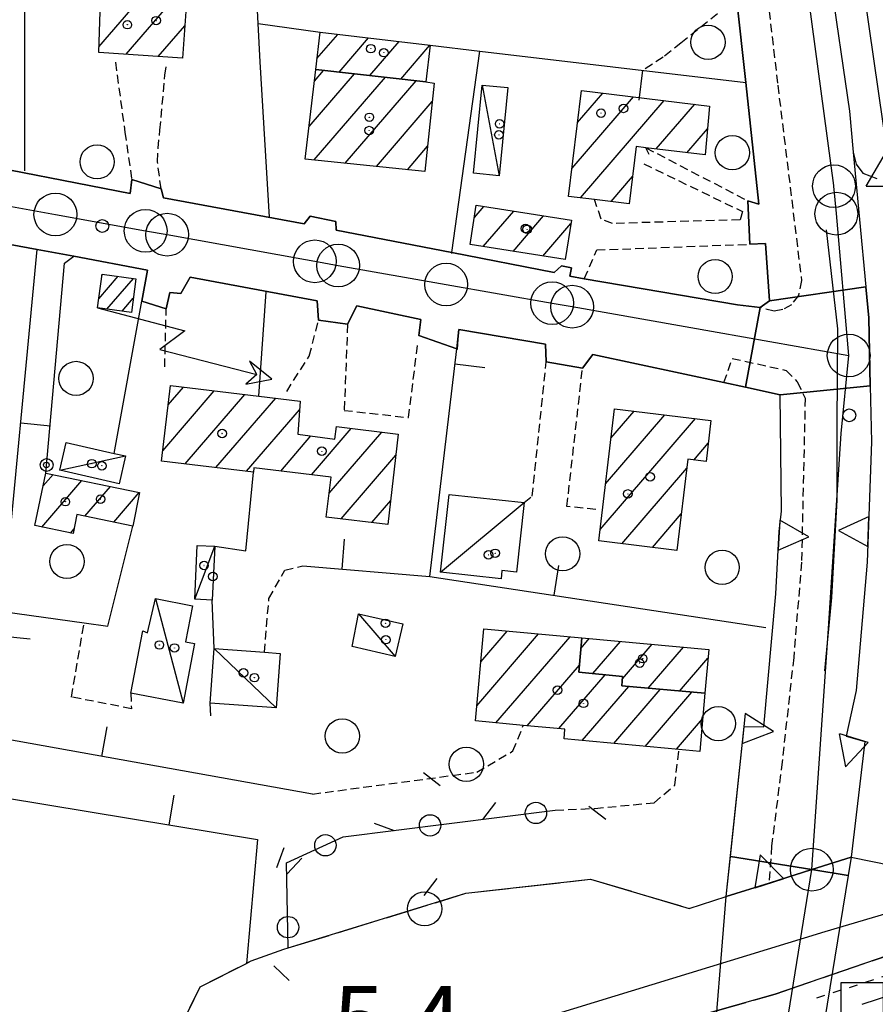
# Model space of a CAD drawing. Extents: x 1737616 to 1741926, y 5037261 to 5040389.
# Drawn here: x 1740199 to 1740299, y 5037973 to 5038088 of the extents above; entities that cross this region are included whole.
import ezdxf

# ---------------------------------------------------------------- set-up
doc = ezdxf.new("R2010")
doc.units = 0
for name, pattern in [('C', [10, 5, 5]), ('L13', [6, 5, -1]), ('L3', [1.5, 1, -0.5]), ('L4', [2, 1, -1])]:
    doc.linetypes.add(name, pattern=pattern)
for name, color, linetype in [('11B2', 1, 'C'), ('11D4', 1, 'C'), ('17A1', 1, 'C'), ('17C3', 1, 'C'), ('19A1', 1, 'C'), ('19B2', 1, 'C'), ('19C3', 2, 'C'), ('1A1', 4, 'C'), ('1AJ36', 1, 'C'), ('1AP41', 7, 'CONTINUOUS'), ('1C3', 1, 'C'), ('24J10', 1, 'C'), ('24J10A', 1, 'C'), ('25A1', 1, 'C'), ('297', 7, 'CONTINUOUS'), ('298', 7, 'CONTINUOUS'), ('2E5', 3, 'C'), ('2I9', 3, 'L13'), ('2K11', 1, 'C'), ('2L12', 1, 'L3'), ('3A1', 1, 'C'), ('3B2', 1, 'C'), ('3C3', 1, 'C'), ('5F6', 1, 'C'), ('7B2', 4, 'C'), ('7H8', 1, 'L4'), ('8J10', 4, 'C'), ('9A1', 2, 'C'), ('A2E5', 1, 'C'), ('A2I9', 1, 'C'), ('A2V22', 1, 'C'), ('A4B2', 1, 'C'), ('A7B2', 1, 'C'), ('I2E5', 7, 'CONTINUOUS'), ('I4B2', 7, 'CONTINUOUS'), ('N2B2', 2, 'C'), ('N2H8', 2, 'C'), ('N2P16', 2, 'C'), ('N4A1', 2, 'C'), ('N7A1', 2, 'C')]:
    doc.layers.add(name, color=color, linetype=linetype)

# ---------------------------------------------------------------- blocks, each defined once
blk = doc.blocks.new('25A1')
at = {"layer": '25A1'}
for p, q in [((-0.00363, 3.47618), (-1.73672, -0.02556)), ((1.78686, -0.02556), (-0.00363, 3.47618))]:
    blk.add_line(p, q, dxfattribs=at)
blk.add_lwpolyline([(-1.72138, -0.02039), (1.73357, -0.02039)], dxfattribs=at)
blk = doc.blocks.new('19A1')
at = {"layer": '19A1'}
blk.add_line((0, 0), (0, 3.50512), dxfattribs=at)
blk = doc.blocks.new('19C3')
at = {"layer": '19C3'}
for points in [[(-6.32083, -0.02486), (-4.55306, 1.74291)], [(6.17917, -0.02486), (7.94694, -1.79262)]]:
    blk.add_lwpolyline(points, dxfattribs=at)
blk.add_circle((-0.07083, -0.02486), 1.25, dxfattribs=at)
blk = doc.blocks.new('19B2')
at = {"layer": '19B2'}
for centre, radius in [((0, 0), 0.75), ((0, -0.02417), 0.32738)]:
    blk.add_circle(centre, radius, dxfattribs=at)
blk = doc.blocks.new('11D4')
at = {"layer": '11D4'}
for radius in [0.5, 0.01]:
    blk.add_circle((0, 0), radius, dxfattribs=at)
blk = doc.blocks.new('1AJ36')
at = {"layer": '1AJ36'}
for radius in [0.5, 0.01]:
    blk.add_circle((0, 0), radius, dxfattribs=at)
blk = doc.blocks.new('5F6')
at = {"layer": '5F6'}
blk.add_circle((0, 0), 2, dxfattribs=at)
blk = doc.blocks.new('11B2')
at = {"layer": '11B2'}
blk.add_circle((0, 0), 0.75, dxfattribs=at)
blk = doc.blocks.new('24J10')
at = {"layer": '24J10'}
for p, q in [((14.70259, 16.37623), (11.8266, 14.60196)), ((14.23736, 13.31158), (14.70259, 16.37623)), ((7.00509, 5.2064), (13.60295, 14.88423)), ((11.8266, 14.60196), (13.56066, 14.88423)), ((13.60295, 14.88423), (14.23736, 13.31158)), ((-0.01571, 0.00456), (5.94774, 8.71461)), ((5.94774, 8.71461), (7.00509, 5.2064))]:
    blk.add_line(p, q, dxfattribs=at)
blk = doc.blocks.new('N2B2')
at = {"layer": 'N2B2'}
blk.add_circle((0, -0.00928), 2.5, dxfattribs=at)
blk = doc.blocks.new('N2P16')
at = {"layer": 'N2P16'}
blk.add_circle((0, -0.00928), 2.5, dxfattribs=at)
blk = doc.blocks.new('N4A1')
at = {"layer": 'N4A1'}
for p, q in [((2.4755, -1.75357), (-0.02926, 2.58115)), ((-2.5275, -1.75518), (2.4725, -1.75518))]:
    blk.add_line(p, q, dxfattribs=at)
at = {"layer": 'N4A1', "flags": 128}
blk.add_lwpolyline([(-2.52926, -1.74898), (-0.02926, 2.58115)], dxfattribs=at)
blk = doc.blocks.new('N2H8')
at = {"layer": 'N2H8'}
blk.add_circle((0, -0.00928), 2.5, dxfattribs=at)
blk = doc.blocks.new('N7A1')
at = {"layer": 'N7A1'}
blk.add_lwpolyline([(-2.50018, -2.49579), (2.49982, -2.49579), (2.49982, 2.50421), (-2.50018, 2.50421)], close=True, dxfattribs=at)

msp = doc.modelspace()

# ---------------------------------------------------------------- linework, layer by layer
at = {"layer": '17A1'}
for p, q in [((1740208.1543, 5038084.48161), (1740215.00056, 5038092.43496)), ((1740211.35235, 5038083.59764), (1740217.17167, 5038090.35799)), ((1740215.09663, 5038083.34822), (1740218.18937, 5038086.94216)), ((1740233.64199, 5038083.1139), (1740236.06863, 5038085.93294)), ((1740236.2237, 5038081.51391), (1740239.66067, 5038085.50667)), ((1740239.83411, 5038081.11007), (1740243.25171, 5038085.08031)), ((1740243.44553, 5038080.7063), (1740246.84375, 5038084.65404)), ((1740232.71177, 5038075.14479), (1740238.02178, 5038081.31346)), ((1740233.31703, 5038071.24983), (1740241.63219, 5038080.90962)), ((1740233.3336, 5038080.46634), (1740234.41036, 5038081.71723)), ((1740236.94967, 5038070.87071), (1740245.24361, 5038080.50585)), ((1740263.45909, 5038070.29647), (1740270.63291, 5038078.63035)), ((1740264.1086, 5038075.65019), (1740267.04917, 5038079.06627)), ((1740240.5823, 5038070.4916), (1740247.12131, 5038078.08802)), ((1740264.42888, 5038066.82391), (1740274.21565, 5038078.19435)), ((1740273.30318, 5038072.53515), (1740277.79938, 5038077.75842)), ((1740276.88968, 5038072.10244), (1740279.28303, 5038074.8839)), ((1740244.21394, 5038070.11241), (1740246.57146, 5038072.85007)), ((1740268.01162, 5038066.38791), (1740270.53976, 5038069.32486)), ((1740252.03725, 5038064.52203), (1740253.16391, 5038065.8298)), ((1740253.0707, 5038061.12342), (1740256.64785, 5038065.2801)), ((1740256.55472, 5038060.57273), (1740260.13286, 5038064.72949)), ((1740260.03973, 5038060.02212), (1740263.31246, 5038063.82408)), ((1740215.60826, 5038037.28205), (1740221.64073, 5038044.29)), ((1740216.25131, 5038042.62826), (1740218.0533, 5038044.72164)), ((1740218.23603, 5038035.73665), (1740225.22715, 5038043.85829)), ((1740221.82253, 5038035.30394), (1740228.81366, 5038043.42558)), ((1740225.40896, 5038034.87223), (1740231.59282, 5038042.05498)), ((1740268.00889, 5038038.7539), (1740270.70395, 5038041.88586)), ((1740266.72917, 5038028.06998), (1740277.88158, 5038041.0258)), ((1740267.36853, 5038033.4119), (1740274.2933, 5038041.45537)), ((1740232.98702, 5038034.47737), (1740237.63916, 5038039.88179)), ((1740235.07509, 5038032.30392), (1740241.22474, 5038039.448)), ((1740229.39959, 5038034.909), (1740232.92699, 5038039.0068)), ((1740277.67956, 5038036.19195), (1740279.37268, 5038038.15885)), ((1740236.45263, 5038029.30613), (1740242.86801, 5038036.75891)), ((1740269.26282, 5038026.41525), (1740276.86669, 5038035.24762)), ((1740201.4684, 5038028.3609), (1740206.14921, 5038033.79755)), ((1740201.64103, 5038033.15845), (1740202.79338, 5038034.49823)), ((1740206.52657, 5038029.63784), (1740209.50497, 5038033.09787)), ((1740209.88425, 5038028.9393), (1740212.8608, 5038032.39719)), ((1740240.03906, 5038028.87441), (1740242.25817, 5038031.45129)), ((1740272.85032, 5038025.98262), (1740276.22825, 5038029.90677)), ((1740204.82146, 5038027.657), (1740205.24866, 5038028.15328)), ((1740252.31472, 5038007.46904), (1740259.54852, 5038015.87258)), ((1740252.78892, 5038012.6191), (1740255.87905, 5038016.20783)), ((1740254.5615, 5038005.47996), (1740263.21806, 5038015.53634)), ((1740264.5034, 5038014.21344), (1740265.46583, 5038015.33042)), ((1740265.89855, 5038011.23502), (1740269.1353, 5038014.99517)), ((1740269.34665, 5038010.64152), (1740272.80485, 5038014.65893)), ((1740272.3398, 5038009.52059), (1740276.47432, 5038014.32369)), ((1740276.01857, 5038009.19507), (1740279.33829, 5038013.05269)), ((1740258.22912, 5038005.14257), (1740264.32249, 5038012.22127)), ((1740261.89959, 5038004.8074), (1740267.31848, 5038011.10255)), ((1740264.65753, 5038003.41214), (1740270.08749, 5038009.72016)), ((1740268.32423, 5038003.07368), (1740273.76526, 5038009.39456)), ((1740271.99193, 5038002.73529), (1740277.44403, 5038009.06903)), ((1740275.65963, 5038002.39691), (1740278.70908, 5038005.93947))]:
    msp.add_line(p, q, dxfattribs=at)
at = {"layer": '17C3'}
for p, q in [((1740252.95598, 5038080.00471, -3333), (1740254.92445, 5038069.40231, -3333)), ((1740203.5866, 5038034.99481, -3333), (1740211.24963, 5038036.66818, -3333)), ((1740248.09411, 5038023.08174, -3333), (1740257.85151, 5038031.21174, -3333)), ((1740219.35822, 5038019.91726, -3333), (1740221.69061, 5038026.12794, -3333)), ((1740214.7527, 5038020.00297, -3333), (1740217.98563, 5038007.78027, -3333)), ((1740238.50754, 5038018.23183, -3333), (1740242.79099, 5038013.22807, -3333)), ((1740221.62274, 5038014.15173, -3333), (1740228.88744, 5038007.22086, -3333))]:
    msp.add_line(p, q, dxfattribs=at)
at = {"layer": '1A1'}
for points in [[(1740217.90958, 5038083.16152, 10.52), (1740208.13011, 5038083.8129, 10.52), (1740208.39496, 5038091.06433, 10.52), (1740211.09915, 5038090.84341, 10.52), (1740211.36376, 5038094.73324, 10.52), (1740215.14287, 5038094.48743, 10.52), (1740214.8679, 5038090.52161, 10.52), (1740218.43599, 5038090.26804, 10.52), (1740217.90958, 5038083.16152, 10.52)], [(1740233.99644, 5038086.17807, 8.55), (1740246.85786, 5038084.65309, 8.55), (1740246.37837, 5038080.37813, 8.55), (1740233.49207, 5038081.82002, 8.55), (1740233.99644, 5038086.17807, 8.55)], [(1740233.49207, 5038081.82002, 11.4), (1740246.37837, 5038080.37813, 11.4), (1740247.34534, 5038080.22783, 11.4), (1740246.26173, 5038069.89855, 11.4), (1740232.2689, 5038071.35896, 11.4), (1740233.49207, 5038081.82002, 11.4)], [(1740279.01378, 5038071.84715, 11.49), (1740272.07265, 5038072.68278, 11.49), (1740270.96559, 5038072.81558, 11.49), (1740270.1502, 5038066.12669, 11.49), (1740266.06942, 5038066.62471, 11.49), (1740263.0575, 5038066.99109, 11.49), (1740264.56053, 5038079.3685, 11.49), (1740279.5199, 5038077.54916, 11.49), (1740279.01378, 5038071.84715, 11.49)], [(1740262.64587, 5038059.61034, 8.28), (1740251.53826, 5038061.36581, 8.28), (1740252.26673, 5038065.97228, 8.28), (1740263.37427, 5038064.21781, 8.28), (1740262.64587, 5038059.61034, 8.28)], [(1740216.52518, 5038044.90618, 11.8), (1740226.85849, 5038043.66141, 11.8), (1740231.66554, 5038043.08032, 11.8), (1740231.39047, 5038039.20977, 11.8), (1740235.74284, 5038038.63378, 11.8), (1740235.92378, 5038040.08943, 11.8), (1740243.15054, 5038039.21599, 11.8), (1740241.93556, 5038028.64522, 11.8), (1740234.73326, 5038029.51347, 11.8), (1740235.30742, 5038034.19865, 11.8), (1740226.27065, 5038035.28468, 11.8), (1740226.23069, 5038034.77324, 11.8), (1740215.4622, 5038036.0707, 11.8), (1740216.52518, 5038044.90618, 11.8)], [(1740275.71724, 5038025.63748, 11.72), (1740266.56997, 5038026.73931, 11.72), (1740268.41705, 5038042.15906, 11.72), (1740279.6909, 5038040.80915, 11.72), (1740279.11637, 5038036.02164, 11.72), (1740276.98942, 5038036.27471, 11.72), (1740275.71724, 5038025.63748, 11.72)], [(1740200.67067, 5038028.52787, 12.12), (1740201.95793, 5038034.67341, 12.12), (1740212.88526, 5038032.39199, 12.12), (1740212.12947, 5038028.47244, 12.12), (1740205.56285, 5038029.83852, 12.12), (1740205.14339, 5038027.58982, 12.12), (1740200.67067, 5038028.52787, 12.12)], [(1740264.24733, 5038011.38929, 12.76), (1740269.36762, 5038010.91086, 12.76), (1740269.27889, 5038009.79104, 12.76), (1740278.97249, 5038008.93366, 12.76), (1740278.37496, 5038002.14774, 12.76), (1740275.95349, 5038002.36975, 12.76), (1740262.51773, 5038003.60909, 12.76), (1740262.6216, 5038004.74107, 12.76), (1740257.76164, 5038005.18482, 12.76), (1740252.15207, 5038005.70187, 12.76), (1740253.14155, 5038016.45835, 12.76), (1740264.61254, 5038015.40899, 12.76), (1740264.24733, 5038011.38929, 12.76)], [(1740264.61254, 5038015.40899, 8.41), (1740279.42791, 5038014.05323, 8.41), (1740278.97249, 5038008.93366, 8.41), (1740269.27889, 5038009.79104, 8.41), (1740269.36762, 5038010.91086, 8.41), (1740264.24733, 5038011.38929, 8.41), (1740264.61254, 5038015.40899, 8.41)]]:
    msp.add_polyline3d(points, close=True, dxfattribs=at)
at = {"layer": '1AP41'}
msp.add_polyline3d([(1740282.69422, 5038090.20103, 6.29), (1740283.75567, 5038080.31501, 6.142), (1740285.2808, 5038066.10725, 5.93), (1740283.99929, 5038066.48073, 5.91), (1740284.25346, 5038061.40722, 5.97), (1740286.06374, 5038061.49951, 6.09), (1740286.53317, 5038054.80845, 5.91), (1740285.43236, 5038054.01307, 5.89), (1740282.77721, 5038054.31588, 5.89), (1740264.88854, 5038057.38127, 5.89), (1740263.1899, 5038057.6734, 5.89), (1740263.39763, 5038058.66372, 5.85), (1740262.22172, 5038058.88564, 5.91), (1740261.3798, 5038058.1016, 5.89), (1740249.40597, 5038060.43009, 5.918), (1740235.86715, 5038063.0607, 5.95), (1740235.86295, 5038064.05522, 5.91), (1740232.8627, 5038064.68121, 6.03), (1740232.14609, 5038063.77718, 5.93), (1740215.68459, 5038066.82798, 5.73), (1740215.41877, 5038067.8611, 5.67), (1740211.98199, 5038068.98695, 5.81), (1740211.82311, 5038067.33038, 5.77), (1740191.37508, 5038071.30845, 5.79)], dxfattribs=at)
at = {"layer": '1C3'}
for points in [[(1740254.92445, 5038069.40231, 9.13), (1740251.94867, 5038069.70119, 9.13), (1740252.95598, 5038080.00471, 9.13), (1740255.93914, 5038079.7144, 9.13), (1740254.92445, 5038069.40231, 9.13)], [(1740204.31663, 5038038.22648, 8.978), (1740209.92669, 5038036.96535, 8.978), (1740211.24963, 5038036.66818, 8.978), (1740210.51506, 5038033.39004, 8.978), (1740203.5866, 5038034.99481, 8.978), (1740204.31663, 5038038.22648, 8.978)], [(1740255.15716, 5038022.30537, 8.954), (1740248.09411, 5038023.08174, 8.954), (1740249.08407, 5038032.16949, 8.954), (1740257.85151, 5038031.21174, 8.954), (1740256.95479, 5038023.08969, 8.954), (1740255.26498, 5038023.27718, 8.954), (1740255.15716, 5038022.30537, 8.954)], [(1740221.41033, 5038019.82005, 8.523), (1740219.35822, 5038019.91726, 8.523), (1740219.63903, 5038026.21817, 8.523), (1740221.69061, 5038026.12794, 8.523), (1740221.41033, 5038019.82005, 8.523)], [(1740217.98563, 5038007.78027, 8.671), (1740211.87961, 5038008.9682, 8.671), (1740213.29599, 5038016.21652, 8.671), (1740213.84467, 5038016.01387, 8.671), (1740214.7527, 5038020.00297, 8.671), (1740219.09363, 5038019.16438, 8.671), (1740218.26458, 5038014.95052, 8.671), (1740219.33827, 5038014.74101, 8.671), (1740217.98563, 5038007.78027, 8.671)], [(1740238.50754, 5038018.23183, 8.854), (1740243.68184, 5038017.03137, 8.854), (1740242.79099, 5038013.22807, 8.854), (1740237.75262, 5038014.39458, 8.854), (1740238.50754, 5038018.23183, 8.854)], [(1740221.62274, 5038014.15173, 8.68), (1740227.49099, 5038013.72925, 8.68), (1740229.34243, 5038013.59297, 8.68), (1740228.88744, 5038007.22086, 8.68), (1740221.15825, 5038007.78594, 8.68), (1740221.62274, 5038014.15173, 8.68)]]:
    msp.add_polyline3d(points, close=True, dxfattribs=at)
at = {"layer": '24J10A'}
for p, q in [((1740208.495, 5038057.73978), (1740208.62695, 5038057.89306)), ((1740208.13845, 5038055.02545), (1740210.40263, 5038057.65684)), ((1740209.07535, 5038053.81589), (1740212.17931, 5038057.42069)), ((1740210.85572, 5038053.58403), (1740212.17415, 5038055.11674))]:
    msp.add_line(p, q, dxfattribs=at)
at = {"layer": '297'}
msp.add_polyline3d([(1740298.31014, 5038044.84249, 6.074), (1740287.77785, 5038043.82697, 6.11), (1740283.74049, 5038044.6963, 5.999), (1740285.43236, 5038054.01307, 5.89), (1740286.53317, 5038054.80845, 5.91), (1740297.79563, 5038056.42615, 5.939), (1740298.12941, 5038052.80873, 5.942), (1740298.31014, 5038044.84249, 6.074)], close=True, dxfattribs=at)
at = {"layer": '298'}
for points in [[(1740293.56856, 5038092.73038, 6.15), (1740295.87593, 5038076.96754, 6.09), (1740296.32833, 5038072.16659, 6.15), (1740297.06643, 5038064.2972, 6.045), (1740297.79563, 5038056.42615, 5.939), (1740286.53317, 5038054.80845, 5.91), (1740286.06374, 5038061.49951, 6.09), (1740284.25346, 5038061.40722, 5.97), (1740283.99929, 5038066.48073, 5.91), (1740285.2808, 5038066.10725, 5.93), (1740283.75567, 5038080.31501, 6.142), (1740282.69422, 5038090.20103, 6.29)], [(1740191.37508, 5038071.30845, 5.79), (1740211.82311, 5038067.33038, 5.77), (1740211.98199, 5038068.98695, 5.81), (1740215.41877, 5038067.8611, 5.67), (1740215.68459, 5038066.82798, 5.73), (1740232.14609, 5038063.77718, 5.93), (1740232.8627, 5038064.68121, 6.03), (1740235.86295, 5038064.05522, 5.91), (1740235.86715, 5038063.0607, 5.95), (1740249.40597, 5038060.43009, 5.918), (1740261.3798, 5038058.1016, 5.89), (1740262.22172, 5038058.88564, 5.91), (1740263.39763, 5038058.66372, 5.85), (1740263.1899, 5038057.6734, 5.89), (1740264.88854, 5038057.38127, 5.89), (1740282.77721, 5038054.31588, 5.89), (1740285.43236, 5038054.01307, 5.89), (1740283.74049, 5038044.6963, 5.999), (1740281.20074, 5038045.2394, 5.93), (1740265.88035, 5038048.51998, 5.51), (1740264.68382, 5038046.92618, 5.91), (1740260.42888, 5038047.6609, 5.93), (1740260.33811, 5038049.71899, 5.89), (1740250.24214, 5038051.45085, 6.31), (1740250.10836, 5038050.31664, 6.29), (1740249.97358, 5038049.18235, 6.27), (1740245.56465, 5038050.72889, 5.85), (1740245.79987, 5038052.61181, 5.93), (1740238.28529, 5038054.1958, 6.01), (1740237.22254, 5038052.06044, 6.01), (1740233.83229, 5038052.55095, 5.95), (1740233.66384, 5038054.8028, 5.99), (1740218.82316, 5038057.54262, 5.99), (1740217.74193, 5038055.66762, 6.01), (1740216.4491, 5038055.76346, 6.03), (1740216.02679, 5038053.87457, 5.95), (1740213.17346, 5038054.73519, 6.31), (1740213.84016, 5038058.38433, 6.01), (1740205.20342, 5038059.99469, 6.51), (1740200.94401, 5038060.78923, 6.51), (1740192.06928, 5038062.44396, 6.271)], [(1740141.60497, 5037940.84114, 5.694), (1740214.99937, 5037964.43394, 5.719), (1740215.05333, 5037964.45002, 5.719), (1740219.97165, 5037974.63491, 5.75), (1740225.40752, 5037977.3782, 6.67), (1740225.96604, 5037977.66067, 5.75), (1740229.75865, 5037979.01743, 5.79), (1740230.28746, 5037979.17432, 5.789), (1740251.05017, 5037985.56225, 5.74), (1740265.60941, 5037987.21496, 5.74), (1740277.16164, 5037983.80593, 5.74), (1740281.4853, 5037985.18236, 5.87), (1740286.48397, 5037986.75871, 2.59), (1740291.47459, 5037988.33547, 3.756), (1740296.09702, 5037989.79342, 4.837), (1740300.85449, 5037988.82953, 8.684), (1740311.61791, 5037987.38527, 17.29), (1740313.42102, 5037982.76057, 6.17), (1740287.18701, 5037973.79418, 6.17), (1740273.17851, 5037969.81994, 6.01), (1740272.9107, 5037969.61939, 5.63), (1740243.89489, 5037960.75881, 5.39), (1740213.4178, 5037951.33663, 5.55), (1740187.96735, 5037942.99649, 5.69)]]:
    msp.add_polyline3d(points, dxfattribs=at)
for points in [[(1740296.09702, 5037989.79342, 4.837), (1740295.74774, 5037987.65226, 3.756), (1740291.47459, 5037988.33547, 3.756), (1740281.97399, 5037989.85714, 5.549), (1740283.56337, 5038005.06206, 4.504), (1740285.86956, 5038005.02698, 4.009), (1740287.26783, 5038020.57462, 4.666), (1740287.68218, 5038027.8252, 4.892), (1740287.92665, 5038030.20121, 5.059), (1740287.77785, 5038043.82697, 6.11), (1740298.31014, 5038044.84249, 6.074), (1740298.46026, 5038038.33112, 5.71), (1740297.94594, 5038024.2526, 5.05), (1740296.6784, 5038009.26331, 4.074), (1740295.49303, 5038003.94071, 4.026), (1740297.66555, 5038003.29291, 4.323), (1740296.09702, 5037989.79342, 4.837)], [(1740288.6479, 5037944.20978, 6.321), (1740288.35343, 5037942.3816, 6.286), (1740278.11251, 5037943.75866, 5.892), (1740281.4853, 5037985.18236, 5.87), (1740281.97399, 5037989.85714, 5.549), (1740291.47459, 5037988.33547, 0), (1740295.74774, 5037987.65226, 3.756), (1740288.6479, 5037944.20978, 6.321)]]:
    msp.add_polyline3d(points, close=True, dxfattribs=at)
at = {"layer": '2E5'}
for points in [[(1740276.04992, 5038235.58102, 6.24), (1740276.58, 5038228.91053, 6.21), (1740280.22422, 5038195.27745, 6.19), (1740284.88134, 5038160.26298, 6.13), (1740290.13341, 5038119.48044, 6.13), (1740293.56856, 5038092.73038, 6.15), (1740295.87593, 5038076.96754, 6.09), (1740296.32833, 5038072.16659, 6.15), (1740296.65334, 5038070.75782, 6.15), (1740297.4517, 5038069.72442, 6.19), (1740299.0654, 5038069.09299, 6.19)], [(1740283.99929, 5038066.48073, 5.91), (1740285.2808, 5038066.10725, 5.93), (1740283.75567, 5038080.31501, 6.142), (1740282.69422, 5038090.20103, 6.29), (1740281.43968, 5038089.7983, 6.29)], [(1740191.21856, 5038073.40074, 5.75), (1740191.37508, 5038071.30845, 5.79), (1740211.82311, 5038067.33038, 5.77), (1740211.98199, 5038068.98695, 5.81)], [(1740141.87372, 5038070.48068, 5.53), (1740142.0568, 5038071.2776, 5.71), (1740173.44445, 5038065.91259, 5.77), (1740192.06928, 5038062.44396, 6.271), (1740200.94401, 5038060.78923, 6.51)], [(1740215.41877, 5038067.8611, 5.67), (1740215.68459, 5038066.82798, 5.73), (1740232.14609, 5038063.77718, 5.93), (1740232.8627, 5038064.68121, 6.03)], [(1740235.86295, 5038064.05522, 5.91), (1740235.86715, 5038063.0607, 5.95), (1740249.40597, 5038060.43009, 5.918), (1740261.3798, 5038058.1016, 5.89), (1740262.22172, 5038058.88564, 5.91)], [(1740263.39763, 5038058.66372, 5.85), (1740263.1899, 5038057.6734, 5.89), (1740264.88854, 5038057.38127, 5.89), (1740282.77721, 5038054.31588, 5.89), (1740285.43236, 5038054.01307, 5.89), (1740286.53317, 5038054.80845, 5.91), (1740286.06374, 5038061.49951, 6.09), (1740284.25346, 5038061.40722, 5.97)], [(1740205.20342, 5038059.99469, 6.51), (1740213.84016, 5038058.38433, 6.01), (1740213.17346, 5038054.73519, 6.31)], [(1740216.02679, 5038053.87457, 5.95), (1740216.4491, 5038055.76346, 6.03), (1740217.74193, 5038055.66762, 6.01), (1740218.82316, 5038057.54262, 5.99), (1740233.66384, 5038054.8028, 5.99), (1740233.83229, 5038052.55095, 5.95)], [(1740237.22254, 5038052.06044, 6.01), (1740238.28529, 5038054.1958, 6.01), (1740245.79987, 5038052.61181, 5.93), (1740245.56465, 5038050.72889, 5.85)], [(1740250.06226, 5038049.14988, 6.278), (1740250.24206, 5038051.45185, 6.31), (1740260.33811, 5038049.71899, 5.89), (1740260.42888, 5038047.6609, 5.93)], [(1740264.68382, 5038046.92618, 5.91), (1740265.88035, 5038048.51998, 5.51), (1740281.20074, 5038045.2394, 5.93), (1740283.74049, 5038044.6963, 5.999), (1740287.77785, 5038043.82697, 6.11), (1740287.77785, 5038043.82697, 6.11)]]:
    msp.add_polyline3d(points, dxfattribs=at)
at = {"layer": '2I9'}
for points in [[(1740273.17851, 5037969.81994, 6.01), (1740287.18701, 5037973.79418, 6.17), (1740313.42102, 5037982.76057, 6.17), (1740330.8163, 5037988.70406, 6.17), (1740352.55896, 5037996.13607, 6.17), (1740481.55765, 5038037.00386, 6.17), (1740627.05089, 5038082.78815, 6.52)], [(1740214.99937, 5037964.43394, 5.719), (1740219.97165, 5037974.63491, 5.75), (1740225.40737, 5037977.3802, 6.67), (1740225.96604, 5037977.66067, 5.75), (1740229.75865, 5037979.01743, 5.79), (1740230.28746, 5037979.17432, 5.789), (1740251.05017, 5037985.56225, 5.74), (1740265.60941, 5037987.21496, 5.74), (1740277.16171, 5037983.80493, 5.74), (1740281.4853, 5037985.18236, 5.87)]]:
    msp.add_polyline3d(points, dxfattribs=at)
at = {"layer": '2K11'}
msp.add_polyline3d([(1740293.01905, 5038011.56792, 3.53), (1740293.82892, 5038020.1137, 3.89), (1740294.43855, 5038031.5508, 4.97), (1740294.42944, 5038040.26597, 5.47), (1740294.51108, 5038051.5352, 5.85), (1740293.19267, 5038063.0868, 5.95)], dxfattribs=at)
at = {"layer": '2L12'}
msp.add_line((1740215.84624, 5038047.06469, 6.03), (1740216.02679, 5038053.87457, 5.95), dxfattribs=at)
for points in [[(1740270.25036, 5038218.85069, 6.3), (1740273.77971, 5038193.04035, 6.1), (1740277.10998, 5038163.60382, 6.14), (1740280.40981, 5038135.82073, 6.2), (1740284.38774, 5038106.53393, 6.14), (1740287.50238, 5038079.97953, 6.04), (1740290.28292, 5038057.15384, 5.94), (1740289.9111, 5038055.42116, 5.94), (1740289.10653, 5038054.33906, 5.94), (1740288.08472, 5038053.76119, 5.9), (1740287.06313, 5038053.58248, 5.82), (1740285.43236, 5038054.01307, 5.89)], [(1740272.007, 5038081.93928, 6.674), (1740274.27908, 5038083.40594, 6.74), (1740276.17076, 5038084.9304, 6.74), (1740282.69422, 5038090.20103, 6.29)], [(1740210.07969, 5038082.67307, 5.8), (1740211.19241, 5038074.51481, 5.8), (1740211.98199, 5038068.98695, 5.81)], [(1740215.41877, 5038067.8611, 5.67), (1740214.99303, 5038071.04542, 5.82), (1740215.06292, 5038072.61812, 5.82), (1740215.28039, 5038074.73838, 5.82), (1740215.8667, 5038081.1514, 5.9), (1740216.05801, 5038082.36112, 5.9)], [(1740272.46832, 5038071.89806, 6.02), (1740272.07265, 5038072.68278, 6.02), (1740283.99929, 5038066.48073, 5.91)], [(1740271.86059, 5038070.79859, 5.82), (1740283.37259, 5038065.21938, 6.18), (1740283.09943, 5038064.25927, 6.16), (1740268.18273, 5038063.83239, 5.98), (1740266.85841, 5038064.34908, 5.98), (1740266.06942, 5038066.62471, 5.98)], [(1740264.88854, 5038057.38127, 5.89), (1740266.34534, 5038060.73751, 5.98), (1740284.25346, 5038061.40722, 5.97)], [(1740230.09931, 5038044.21674, 6.07), (1740232.73755, 5038048.33627, 5.99), (1740233.83229, 5038052.55095, 5.95)], [(1740237.22254, 5038052.06044, 6.01), (1740236.8163, 5038041.99343, 6.17), (1740244.34571, 5038041.14966, 6.17), (1740245.44251, 5038049.94856, 6.21)], [(1740257.85151, 5038031.21174, 5.81), (1740258.79115, 5038031.96297, 5.81), (1740260.42888, 5038047.6609, 5.93)], [(1740281.20074, 5038045.2394, 5.93), (1740282.18793, 5038048.06309, 5.9), (1740288.48988, 5038046.66919, 6), (1740289.78823, 5038045.33323, 5.95), (1740290.70602, 5038043.42725, 5.95), (1740290.27622, 5038024.2505, 4.46), (1740289.36278, 5038013.10759, 4.12), (1740288.00965, 5038000.92491, 3.12), (1740286.78581, 5037991.10262, 2.68), (1740286.48397, 5037986.75871, 2.59)], [(1740266.23119, 5038030.42355, 5.81), (1740262.85327, 5038030.76255, 5.85), (1740264.68382, 5038046.92618, 5.91)], [(1740227.49099, 5038013.72925, 5.81), (1740228.03177, 5038020.01351, 5.85), (1740229.89142, 5038023.33369, 5.85), (1740232.00023, 5038023.83241, 6.21)], [(1740211.87961, 5038008.9682, 5.77), (1740211.95445, 5038007.13656, 5.77), (1740204.94173, 5038008.50036, 5.68), (1740206.42422, 5038017.17066, 6.236)], [(1740233.10999, 5037997.15914, 6.46), (1740252.32601, 5037999.71678, 6.46), (1740256.5509, 5038002.199, 6.22), (1740257.76164, 5038005.18482, 6.16)], [(1740261.49676, 5037995.27116, 5.52), (1740266.13406, 5037995.48467, 5.74), (1740273.05024, 5037996.13541, 5.89), (1740275.45961, 5037998.17996, 5.84), (1740275.95349, 5038002.36975, 5.84)]]:
    msp.add_polyline3d(points, dxfattribs=at)
at = {"layer": '3A1'}
for p, q in [((1740226.76714, 5038087.19271, 6.243), (1740233.99644, 5038086.17807, 6.279)), ((1740226.85849, 5038043.66141, 6.11), (1740227.70299, 5038055.83311, 5.989)), ((1740209.92669, 5038036.96535, 6.227), (1740213.17346, 5038054.73519, 6.31)), ((1740221.62274, 5038014.15173, 5.809), (1740221.41033, 5038019.82005, 5.97)), ((1740221.24572, 5038006.30825, 5.954), (1740221.15825, 5038007.78594, 5.903))]:
    msp.add_line(p, q, dxfattribs=at)
for points in [[(1740228.07656, 5038064.55384, 5.879), (1740227.00153, 5038082.7054, 6.089), (1740226.76714, 5038087.19271, 6.243), (1740225.85646, 5038104.60844, 6.22), (1740225.2865, 5038115.4719, 6.211), (1740224.96466, 5038121.66455, 6.21), (1740224.03056, 5038138.9642, 6.299)], [(1740199.4958, 5038070.00047, 5.789), (1740199.48115, 5038114.70482, 6.201), (1740225.2865, 5038115.4719, 6.211)], [(1740246.85786, 5038084.65309, 6.31), (1740252.68352, 5038083.96869, 6.31), (1740283.75567, 5038080.31501, 6.142)], [(1740249.39087, 5038060.32366, 5.918), (1740249.40597, 5038060.43009, 5.92), (1740252.68352, 5038083.96869, 6.31)], [(1740233.10999, 5037997.15914, 6.46), (1740195.50846, 5038003.89359, 5.708), (1740196.92233, 5038018.50871, 5.914), (1740200.94401, 5038060.78923, 6.51)], [(1740246.82283, 5038022.59452, 6.054), (1740249.97358, 5038049.18235, 6.29), (1740250.10836, 5038050.31664, 6.3), (1740250.24214, 5038051.45085, 6.31)], [(1740221.69061, 5038026.12794, 6.038), (1740225.31915, 5038025.58906, 5.994), (1740226.23069, 5038034.77324, 6.272)], [(1740196.92233, 5038018.50871, 6.208), (1740206.42422, 5038017.17066, 6.236), (1740209.21128, 5038016.78044, 6.155), (1740212.12947, 5038028.47244, 6.177)], [(1740232.00023, 5038023.83241, 6.21), (1740246.82283, 5038022.59452, 6.054), (1740286.09827, 5038016.63615, 4.645)], [(1740182.50648, 5038006.0509, 5.798), (1740187.59472, 5038004.6334, 5.749), (1740187.0506, 5037998.40706, 5.736), (1740226.68267, 5037991.86362, 6.077), (1740225.40752, 5037977.3782, 5.75)]]:
    msp.add_polyline3d(points, dxfattribs=at)
at = {"layer": '3B2'}
msp.add_polyline3d([(1740201.95793, 5038034.67341, 6.299), (1740204.15001, 5038059.19583, 6.442), (1740205.20342, 5038059.99469, 6.51)], dxfattribs=at)
at = {"layer": '3C3'}
msp.add_polyline3d([(1740230.28746, 5037979.17432, 5.789), (1740230.09837, 5037989.14264, 6.165), (1740236.69835, 5037992.1435, 6.209), (1740261.49676, 5037995.27116, 5.52)], dxfattribs=at)
at = {"layer": '7B2'}
msp.add_polyline3d([(1740297.36005, 5037972.60059, 6.69), (1740336.08301, 5037985.23602, 6.67), (1740373.33013, 5037997.16936, 6.67)], dxfattribs=at)
at = {"layer": '7H8'}
msp.add_polyline3d([(1740292.06223, 5037973.34756, 6.31), (1740317.31157, 5037981.45405, 6.61), (1740366.33333, 5037998.11917, 6.63), (1740423.66224, 5038016.42764, 6.71), (1740463.83552, 5038029.57073, 6.83), (1740517.18689, 5038047.01106, 6.79), (1740569.83912, 5038063.74324, 6.67)], dxfattribs=at)
at = {"layer": '8J10'}
msp.add_polyline3d([(1740207.99783, 5038053.95591, 14.01), (1740208.51653, 5038057.90787, 14.19), (1740212.47407, 5038057.38157, 14.11), (1740211.95355, 5038053.44051, 14.11), (1740207.99783, 5038053.95591, 14.01)], close=True, dxfattribs=at)
at = {"layer": '9A1'}
msp.add_polyline3d([(1740298.12941, 5038052.80873, 5.942), (1740298.31014, 5038044.84249, 6.074), (1740298.46026, 5038038.33112, 5.71), (1740297.94594, 5038024.2526, 5.05), (1740296.6784, 5038009.26331, 4.074), (1740295.49303, 5038003.94071, 4.026), (1740297.66555, 5038003.29291, 4.323), (1740296.09702, 5037989.79342, 4.837), (1740291.47459, 5037988.33547, 3.756), (1740286.48389, 5037986.75971, 2.59), (1740281.4853, 5037985.18236, 5.87), (1740283.56337, 5038005.06206, 4.504), (1740285.86956, 5038005.02698, 4.009), (1740287.26783, 5038020.57462, 4.666), (1740287.68218, 5038027.8252, 4.892), (1740287.92665, 5038030.20121, 5.059), (1740287.77785, 5038043.82697, 6.11)], dxfattribs=at)
at = {"layer": 'A2E5', "flags": 128}
for points in [[(1740295.79389, 5038048.42301), (1740294.35049, 5038064.98357), (1740294.07152, 5038068.18991), (1740294.06593, 5038068.26471), (1740290.76205, 5038092.95167), (1740280.42968, 5038170.11602), (1740271.52665, 5038243.16022), (1740269.30101, 5038273.54185), (1740270.56603, 5038296.32619), (1740276.26698, 5038383.60137), (1740277.66129, 5038404.96531)], [(1739911.29237, 5038331.60667), (1739886.03086, 5038194.3394), (1739878.20523, 5038148.65658), (1739875.64042, 5038133.71572), (1739877.30336, 5038124.99895), (1739878.56788, 5038124.42363), (1739881.87715, 5038122.92421), (1739885.86425, 5038122.20357), (1739903.50279, 5038119.02223), (1739916.20976, 5038116.73256), (1739929.78298, 5038114.28506), (1739938.6384, 5038112.68706), (1739949.07328, 5038110.80808), (1739951.19381, 5038110.42617), (1739955.36364, 5038109.67607), (1739956.53066, 5038109.46552), (1739964.76673, 5038107.98265), (1739986.90863, 5038103.98991), (1740021.04302, 5038097.83455), (1740028.46092, 5038096.49707), (1740046.46521, 5038093.25281), (1740067.1787, 5038089.50621), (1740087.63026, 5038085.80219), (1740102.14165, 5038083.17414), (1740104.53168, 5038082.74219), (1740106.4225, 5038082.40126), (1740122.61639, 5038079.46884), (1740135.90478, 5038077.0622), (1740152.84599, 5038073.99313), (1740156.16537, 5038073.39102), (1740188.02251, 5038067.62187), (1740203.06541, 5038064.90019), (1740213.61293, 5038062.99051), (1740216.12303, 5038062.53545), (1740232.29348, 5038059.60829), (1740233.38891, 5038059.41645), (1740236.1289, 5038058.93145), (1740248.74456, 5038056.71014), (1740261.12982, 5038054.52576), (1740263.46399, 5038054.1167), (1740280.43032, 5038051.12773), (1740295.79389, 5038048.42301)], [(1740291.47459, 5037988.33547), (1740293.41757, 5038016.50974), (1740294.91662, 5038039.30357), (1740295.79389, 5038048.42301)]]:
    msp.add_lwpolyline(points, dxfattribs=at)
at = {"layer": 'A2I9', "flags": 128}
msp.add_lwpolyline([(1739937.90674, 5037867.42604), (1739979.27766, 5037880.89827), (1740014.64049, 5037891.42097), (1740049.66231, 5037902.62819), (1740084.49794, 5037914.54154), (1740119.34156, 5037926.24089), (1740154.36872, 5037937.37733), (1740189.40356, 5037948.51836), (1740224.35993, 5037959.64952), (1740259.324, 5037970.78527), (1740293.05692, 5037981.11189), (1740318.99707, 5037988.76462)], dxfattribs=at)
at = {"layer": 'A2V22', "flags": 128}
msp.add_lwpolyline([(1740284.70538, 5037942.8729), (1740287.40747, 5037962.99082), (1740291.47459, 5037988.33547)], dxfattribs=at)
at = {"layer": 'A4B2'}
msp.add_polyline3d([(1740300.38071, 5038069.94353, 5.02), (1740300.27564, 5038071.03982, 5.02), (1740300.18069, 5038073.04646, 5.06), (1740299.83821, 5038075.51996, 5.1), (1740296.54272, 5038098.21788, 5.24), (1740292.66507, 5038130.36031, 5.64), (1740289.1956, 5038152.43447, 5.74), (1740278.10439, 5038235.77382, 5.66), (1740276.88891, 5038247.51764, 5.72), (1740276.42412, 5038253.73069, 5.72), (1740275.97372, 5038262.15111, 5.7), (1740275.56348, 5038270.15534, 5.6), (1740275.91604, 5038273.82109, 6.04), (1740275.55422, 5038276.98211, 5.56), (1740275.56746, 5038279.74097, 5.56), (1740275.32307, 5038282.57883, 5.56), (1740275.45832, 5038287.47388, 5.54), (1740276.0963, 5038296.54735, 5.48), (1740277.30208, 5038312.68332, 5.44), (1740279.06243, 5038340.68349, 5.4), (1740281.77286, 5038376.92304, 5.2), (1740282.62701, 5038400.27937, 5.38)], dxfattribs=at)
at = {"layer": 'A7B2', "flags": 128}
msp.add_lwpolyline([(1740297.36005, 5037972.60059), (1740336.08301, 5037985.23602), (1740373.33013, 5037997.16936)], dxfattribs=at)
at = {"layer": 'I2E5'}
for points in [[(1740296.32833, 5038072.16659, 6.15), (1740297.06643, 5038064.2972, 6.045), (1740297.79563, 5038056.42615, 5.939)], [(1740211.98199, 5038068.98695, 5.81), (1740215.41877, 5038067.8611, 5.67)], [(1740284.25346, 5038061.40722, 5.97), (1740283.99929, 5038066.48073, 5.91)], [(1740232.8627, 5038064.68121, 6.03), (1740235.86295, 5038064.05522, 5.91)], [(1740200.94401, 5038060.78923, 6.51), (1740205.20342, 5038059.99469, 6.51)], [(1740262.22172, 5038058.88564, 5.91), (1740263.39763, 5038058.66372, 5.85)], [(1740298.31014, 5038044.84249, 6.074), (1740298.12941, 5038052.80873, 5.942), (1740297.79563, 5038056.42615, 5.939)], [(1740213.17346, 5038054.73519, 6.31), (1740216.02679, 5038053.87457, 5.95)], [(1740233.83229, 5038052.55095, 5.95), (1740237.22254, 5038052.06044, 6.01)], [(1740249.97358, 5038049.18235, 6.27), (1740250.10836, 5038050.31664, 6.29), (1740250.24214, 5038051.45085, 6.31)], [(1740245.56465, 5038050.72889, 5.85), (1740249.97358, 5038049.18235, 6.27), (1740250.06226, 5038049.14988, 6.278)], [(1740260.42888, 5038047.6609, 5.93), (1740264.68382, 5038046.92618, 5.91)], [(1740281.4853, 5037985.18236, 5.87), (1740281.97399, 5037989.85714, 5.549), (1740283.56337, 5038005.06206, 4.504), (1740285.86956, 5038005.02698, 4.009), (1740287.26783, 5038020.57462, 4.666), (1740287.68218, 5038027.8252, 4.892), (1740287.92665, 5038030.20121, 5.059), (1740287.77785, 5038043.82697, 6.11), (1740298.31014, 5038044.84249, 6.074), (1740298.46026, 5038038.33112, 5.71), (1740297.94594, 5038024.2526, 5.05), (1740296.6784, 5038009.26331, 4.074), (1740295.49303, 5038003.94071, 4.026), (1740297.66555, 5038003.29291, 4.323), (1740296.09702, 5037989.79342, 4.837)], [(1740281.4853, 5037985.18236, 5.87), (1740286.48397, 5037986.75871, 2.59), (1740291.47459, 5037988.33547, 3.756), (1740296.09702, 5037989.79342, 4.837), (1740300.85449, 5037988.82953, 8.684), (1740311.61791, 5037987.38527, 17.29), (1740313.42102, 5037982.76057, 6.17)]]:
    msp.add_polyline3d(points, dxfattribs=at)
at = {"layer": 'I4B2'}
msp.add_polyline3d([(1740300.38071, 5038069.94353, 5.02), (1740300.27564, 5038071.03982, 5.02), (1740300.18069, 5038073.04646, 5.06), (1740299.83821, 5038075.51996, 5.1), (1740296.54272, 5038098.21788, 5.24), (1740292.66507, 5038130.36031, 5.64), (1740289.1956, 5038152.43447, 5.74), (1740278.10439, 5038235.77382, 5.66), (1740276.88891, 5038247.51764, 5.72), (1740276.42412, 5038253.73069, 5.72), (1740275.97372, 5038262.15111, 5.7), (1740275.56348, 5038270.15534, 5.6), (1740275.62369, 5038270.8117, 5.679), (1740275.62355, 5038270.81369, 5.679), (1740275.91604, 5038273.82109, 6.04), (1740275.55422, 5038276.98211, 5.56), (1740275.56746, 5038279.74097, 5.56), (1740275.32307, 5038282.57883, 5.56), (1740275.45832, 5038287.47388, 5.54), (1740276.0963, 5038296.54735, 5.48), (1740277.30208, 5038312.68332, 5.44), (1740279.06243, 5038340.68349, 5.4), (1740281.77286, 5038376.92304, 5.2), (1740282.62701, 5038400.27937, 5.38)], dxfattribs=at)

# ---------------------------------------------------------------- block references
at = {"layer": '11B2'}
for p in [(1740208.54925, 5038063.54338, 5.86), (1740295.86221, 5038041.42314, 6.11)]:
    msp.add_blockref('11B2', p, dxfattribs=at)
at = {"layer": '11D4'}
for p in [(1740214.85655, 5038087.53626, 10.52), (1740241.45409, 5038083.78654, 8.55), (1740269.47233, 5038077.27993, 11.49), (1740239.76212, 5038076.24081, 11.4), (1740254.91107, 5038074.19297, 9.13), (1740258.00962, 5038063.24387, 8.28), (1740234.20429, 5038037.21497, 11.8), (1740208.5072, 5038035.52336, 8.978), (1740272.59042, 5038034.22975, 11.72), (1740208.35269, 5038031.60967, 12.12), (1740254.47928, 5038025.29433, 8.954), (1740221.46247, 5038022.58181, 8.523), (1740241.68818, 5038015.19442, 8.854), (1740216.98653, 5038014.23214, 8.671), (1740271.71177, 5038012.98262, 8.41), (1740226.32623, 5038010.7589, 8.68), (1740264.80061, 5038007.76021, 12.76)]:
    msp.add_blockref('11D4', p, dxfattribs=at)
at = {"layer": '19A1'}
for p, rotation in [((1740271.68841, 5038081.73393, 6.207), 173.298), ((1740249.76424, 5038047.42272, 6.274), 263.238), ((1740199.01764, 5038040.53079, 6.224), 264.568), ((1740236.57982, 5038023.44992, 6.162), 355.2280000000001), ((1740261.37907, 5038020.386, 5.532), 351.3780000000001), ((1740196.64538, 5038015.64188, 5.874), 264.478), ((1740208.50004, 5038001.56701, 5.968), 349.848), ((1740216.36214, 5037993.56765, 5.988), 350.6280000000001)]:
    msp.add_blockref('19A1', p, dxfattribs=dict(at, rotation=rotation))
at = {"layer": '19B2', "rotation": 264.888}
msp.add_blockref('19B2', (1740202.04128, 5038035.6103, 6.304), dxfattribs=at)
at = {"layer": '19C3'}
for p, rotation in [((1740246.89947, 5037993.43008, 5.926), 277.188), ((1740259.30213, 5037994.99467, 5.581), 7.188), ((1740234.67908, 5037991.22526, 6.196), 24.448), ((1740230.2398, 5037981.6749, 5.883), 91.088)]:
    msp.add_blockref('19C3', p, dxfattribs=dict(at, rotation=rotation))
at = {"layer": '1AJ36'}
for p in [(1740211.47546, 5038087.05969, 6.17), (1740239.94567, 5038084.25736, 6.31), (1740266.84184, 5038076.73014, 6.31), (1740239.73721, 5038074.68351, 6.31), (1740254.99531, 5038075.47992, 6.339), (1740258.20524, 5038063.1492, 6.31), (1740222.54799, 5038039.28039, 6.31), (1740207.33686, 5038035.76475, 6.538), (1740269.97428, 5038032.2279, 6.31), (1740204.22945, 5038031.32129, 6.31), (1740253.70205, 5038025.10682, 5.972), (1740220.4416, 5038023.86833, 6.058), (1740241.63883, 5038017.11421, 6.441), (1740215.22074, 5038014.57741, 5.796), (1740225.06231, 5038011.32624, 5.952), (1740271.3602, 5038012.45389, 6.21), (1740261.74803, 5038009.28687, 6.26)]:
    msp.add_blockref('1AJ36', p, dxfattribs=at)
at = {"layer": '24J10', "rotation": 289.7479999999999}
msp.add_blockref('24J10', (1740207.99783, 5038053.95591, -3333), dxfattribs=at)
at = {"layer": '25A1'}
for p, rotation in [((1740287.65902, 5038027.42433, 4.88), 266.738), ((1740298.0764, 5038027.8175, 5.217), 87.90799999999999), ((1740283.53989, 5038004.83967, 4.519), 264.038), ((1740296.39364, 5038003.67212, 4.149), 163.378), ((1740286.48098, 5037986.75849, 2.592), 17.508)]:
    msp.add_blockref('25A1', p, dxfattribs=dict(at, rotation=rotation))
at = {"layer": '5F6'}
for p in [(1740279.35412, 5038085.00707, 6.42), (1740282.19967, 5038072.10453, 6.12), (1740207.94297, 5038071.0315, 5.86), (1740280.17947, 5038057.63156, 5.94), (1740205.47964, 5038045.72461, 5.97), (1740262.35756, 5038025.2298, 6.15), (1740204.41615, 5038024.3343, 5.91), (1740281.00578, 5038023.64728, 6.43), (1740280.54638, 5038005.38895, 6.53), (1740236.59924, 5038003.93874, 5.87), (1740251.09766, 5038000.63979, 5.99), (1740246.21875, 5037983.7477, 5.99)]:
    msp.add_blockref('5F6', p, dxfattribs=at)
at = {"layer": 'N2B2'}
msp.add_blockref('N2B2', (1740291.47459, 5037988.33547), dxfattribs=at)
at = {"layer": 'N2H8'}
msp.add_blockref('N2H8', (1740295.79389, 5038048.42301), dxfattribs=at)
at = {"layer": 'N2P16'}
for p in [(1740294.07152, 5038068.18991), (1740203.06541, 5038064.90019), (1740294.35049, 5038064.98357), (1740213.61293, 5038062.99051), (1740216.12303, 5038062.53545), (1740233.38891, 5038059.41645), (1740236.1289, 5038058.93145), (1740248.74456, 5038056.71014), (1740261.12982, 5038054.52576), (1740263.46399, 5038054.1167)]:
    msp.add_blockref('N2P16', p, dxfattribs=at)
at = {"layer": 'N4A1'}
msp.add_blockref('N4A1', (1740300.38071, 5038069.94353, 5.02), dxfattribs=at)
at = {"layer": 'N7A1'}
msp.add_blockref('N7A1', (1740297.36005, 5037972.60059), dxfattribs=at)

# ---------------------------------------------------------------- texts
at = {"layer": '11B2'}
msp.add_text('5.4                                    ', height=8, dxfattribs=at).set_placement((1740235.51028, 5037966.74747))

doc.saveas('drawing.dxf')
